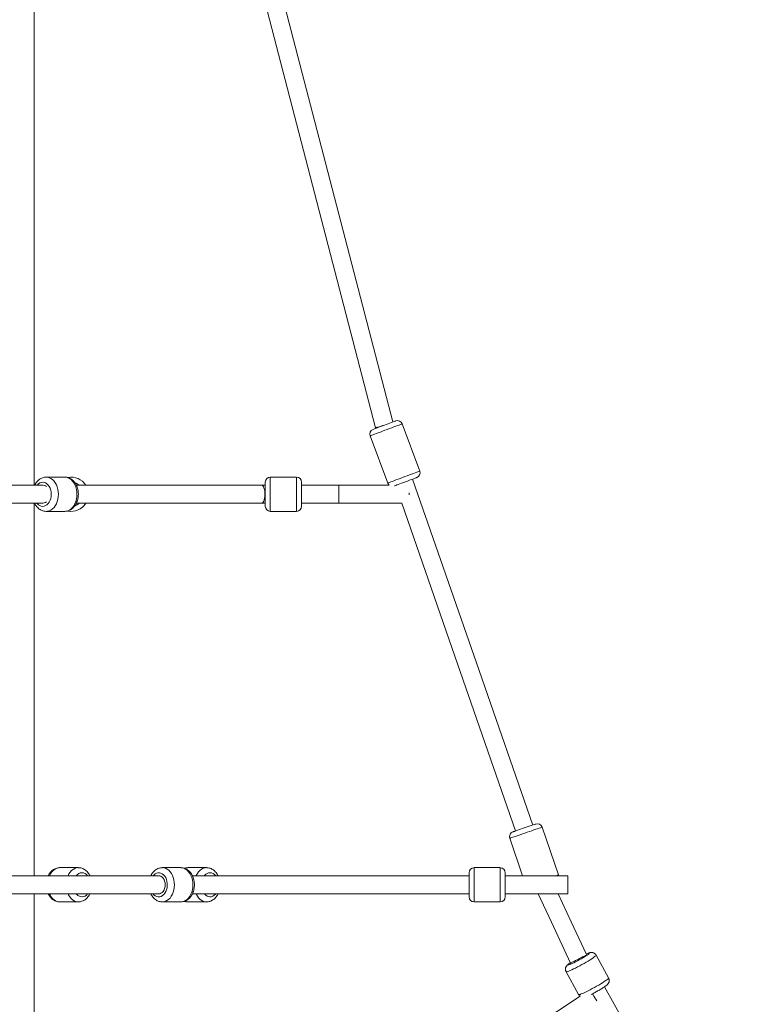
# Model space of a CAD drawing. Units: millimetres. Extents: x 12 to 282, y 7 to 203.
# Drawn here: x 89 to 94, y 75 to 81 of the extents above; entities that cross this region are included whole.
import ezdxf

# ---------------------------------------------------------------- set-up
doc = ezdxf.new("R2010")
doc.units = ezdxf.units.MM

msp = doc.modelspace()

# ---------------------------------------------------------------- linework, layer by layer
at = {"color": 7, "linetype": 'Continuous', "lineweight": 15}
for p, q in [((89.0184, 77.9569), (89.0184, 87.0302)), ((91.2805, 78.337), (91.2818, 78.3334)), ((91.5725, 78.0506), (91.4558, 78.3629)), ((91.5725, 78.0506), (91.4558, 78.3629)), ((91.2435, 78.2835), (91.3602, 77.9713)), ((91.2435, 78.2835), (91.3602, 77.9713)), ((89.222, 78.0102), (89.0994, 78.0102)), ((89.222, 78.0102), (89.0994, 78.0102)), ((90.7563, 78.0102), (90.5829, 78.0102)), ((90.7563, 78.0102), (90.5829, 78.0102)), ((89.0708, 77.9569), (88.6479, 77.9569)), ((89.0769, 77.9569), (89.0708, 77.9569)), ((90.5245, 77.9569), (89.2983, 77.9569)), ((90.5496, 77.9569), (90.5245, 77.9569)), ((90.5496, 77.9769), (90.5496, 77.8969)), ((90.7896, 77.9769), (90.7896, 77.8969)), ((91.0366, 77.9569), (90.7896, 77.9569)), ((91.3707, 77.9569), (90.7896, 77.9569)), ((91.0366, 77.9569), (91.0366, 77.8369)), ((90.5496, 77.8969), (90.5496, 77.8169)), ((90.7896, 77.8969), (90.7896, 77.8169)), ((91.5033, 77.8922), (91.5033, 77.906)), ((88.6479, 77.8369), (89.0708, 77.8369)), ((89.0184, 75.3705), (89.0184, 77.8369)), ((89.0708, 77.8369), (89.0769, 77.8369)), ((89.2984, 77.8369), (90.5245, 77.8369)), ((90.5245, 77.8369), (90.5496, 77.8369)), ((90.7896, 77.8369), (91.0366, 77.8369)), ((90.7896, 77.8369), (91.4541, 77.8369)), ((89.0994, 77.7835), (89.222, 77.7835)), ((89.0994, 77.7835), (89.222, 77.7835)), ((90.5829, 77.7835), (90.7563, 77.7835)), ((90.5829, 77.7835), (90.7563, 77.7835)), ((92.4914, 75.3771), (92.3829, 75.6923)), ((92.4914, 75.3771), (92.3829, 75.6923)), ((92.1685, 75.6185), (92.2539, 75.3705)), ((92.1685, 75.6185), (92.2539, 75.3705)), ((89.3117, 75.4239), (89.1891, 75.4239)), ((89.3117, 75.4239), (89.1891, 75.4239)), ((89.3131, 75.4238), (89.3112, 75.4237)), ((89.3124, 75.4237), (89.3112, 75.4237)), ((89.9905, 75.4239), (89.868, 75.4239)), ((89.9905, 75.4239), (89.868, 75.4239)), ((90.1602, 75.4239), (90.0377, 75.4239)), ((90.1602, 75.4239), (90.0377, 75.4239)), ((91.8989, 75.3905), (91.8989, 75.2305)), ((92.1056, 75.4239), (91.9322, 75.4239)), ((92.1056, 75.4239), (91.9322, 75.4239)), ((92.1389, 75.3905), (92.1389, 75.2305)), ((89.8444, 75.3705), (88.6617, 75.3705)), ((91.8989, 75.3705), (90.0668, 75.3705)), ((92.5522, 75.3705), (92.1389, 75.3705)), ((92.5522, 75.2505), (92.5522, 75.3705)), ((88.6617, 75.2505), (89.8444, 75.2505)), ((89.0184, 72.4235), (89.0184, 75.2505)), ((89.1891, 75.1972), (89.3117, 75.1972)), ((89.1891, 75.1972), (89.3117, 75.1972)), ((89.3119, 75.1975), (89.3172, 75.1974)), ((89.3119, 75.1975), (89.3172, 75.1974)), ((89.3426, 75.204), (89.3513, 75.2086)), ((89.3426, 75.204), (89.3513, 75.2086)), ((89.868, 75.1972), (89.9905, 75.1972)), ((89.868, 75.1972), (89.9905, 75.1972)), ((90.0377, 75.1972), (90.1602, 75.1972)), ((90.0377, 75.1972), (90.1602, 75.1972)), ((90.067, 75.2505), (91.8989, 75.2505)), ((91.9322, 75.1972), (92.1056, 75.1972)), ((91.9322, 75.1972), (92.1056, 75.1972)), ((92.1389, 75.2505), (92.5522, 75.2505)), ((92.823, 74.6933), (92.7396, 74.8445)), ((92.823, 74.6933), (92.7396, 74.8445)), ((92.5412, 74.735), (92.6246, 74.5838)), ((92.5412, 74.735), (92.6246, 74.5838)), ((92.5708, 74.7916), (92.5718, 74.7899)), ((92.6347, 74.5734), (89.5574, 72.5495))]:
    msp.add_line(p, q, dxfattribs=at)
at = {"color": 8, "linetype": 'Continuous', "lineweight": 15}
for p, q in [((90.5829, 78.0102), (90.5829, 77.8969)), ((90.7563, 78.0102), (90.7563, 77.8969)), ((90.5829, 77.8969), (90.5829, 77.7835)), ((90.7563, 77.8969), (90.7563, 77.7835)), ((91.9322, 75.4239), (91.9322, 75.1972)), ((92.1056, 75.4239), (92.1056, 75.1972))]:
    msp.add_line(p, q, dxfattribs=at)
at = {"color": 7, "linetype": 'Continuous', "lineweight": 15, "flags": 128}
for points in [[(89.027, 87.0151), (90.145, 82.7099), (91.2805, 78.337)], [(91.3945, 78.3755), (90.2781, 82.6747), (89.1432, 87.0453)], [(91.4129, 78.3824), (91.4118, 78.382), (91.4084, 78.3807), (91.4029, 78.3787), (91.3954, 78.3759), (91.3861, 78.3724), (91.3754, 78.3684), (91.3636, 78.364), (91.351, 78.3593), (91.338, 78.3544), (91.325, 78.3495), (91.3123, 78.3448), (91.3005, 78.3404), (91.2898, 78.3364), (91.2806, 78.3329), (91.2731, 78.3301), (91.2676, 78.3281), (91.2642, 78.3268), (91.263, 78.3264), (91.263, 78.3264)], [(91.4129, 78.3824), (91.4118, 78.382), (91.4084, 78.3807), (91.4029, 78.3787), (91.3954, 78.3759), (91.3861, 78.3724), (91.3754, 78.3684), (91.3636, 78.364), (91.351, 78.3593), (91.338, 78.3544), (91.325, 78.3495), (91.3123, 78.3448), (91.3005, 78.3404), (91.2898, 78.3364), (91.2806, 78.3329), (91.2731, 78.3301), (91.2676, 78.3281), (91.2642, 78.3268), (91.263, 78.3264), (91.263, 78.3264)], [(91.553, 78.0077), (91.5518, 78.0073), (91.5485, 78.006), (91.5429, 78.004), (91.5355, 78.0012), (91.5262, 77.9977), (91.5155, 77.9937), (91.5037, 77.9893), (91.4911, 77.9846), (91.4781, 77.9797), (91.465, 77.9749), (91.4524, 77.9701), (91.4406, 77.9657), (91.4299, 77.9617), (91.4206, 77.9583), (91.4132, 77.9555), (91.4076, 77.9534), (91.4059, 77.9528)], [(91.553, 78.0077), (91.5518, 78.0073), (91.5485, 78.006), (91.5429, 78.004), (91.5355, 78.0012), (91.5262, 77.9977), (91.5155, 77.9937), (91.5037, 77.9893), (91.4911, 77.9846), (91.4781, 77.9797), (91.465, 77.9749), (91.4524, 77.9701), (91.4406, 77.9657), (91.4299, 77.9617), (91.4206, 77.9583), (91.4132, 77.9555), (91.4076, 77.9534), (91.4059, 77.9528)], [(92.3207, 75.7061), (91.9652, 76.7301), (91.5254, 77.9974)], [(91.4541, 77.8369), (91.7677, 76.9334), (92.2072, 75.6671)], [(92.3405, 75.713), (92.3393, 75.7126), (92.3359, 75.7114), (92.3304, 75.7095), (92.3228, 75.7069), (92.3135, 75.7037), (92.3027, 75.6999), (92.2907, 75.6958), (92.278, 75.6914), (92.2649, 75.6869), (92.2517, 75.6824), (92.239, 75.678), (92.227, 75.6739), (92.2162, 75.6702), (92.2069, 75.667), (92.1993, 75.6644), (92.1938, 75.6624), (92.1904, 75.6613), (92.1892, 75.6609), (92.1892, 75.6609)], [(92.3405, 75.713), (92.3393, 75.7126), (92.3359, 75.7114), (92.3304, 75.7095), (92.3228, 75.7069), (92.3135, 75.7037), (92.3027, 75.6999), (92.2907, 75.6958), (92.278, 75.6914), (92.2649, 75.6869), (92.2517, 75.6824), (92.239, 75.678), (92.227, 75.6739), (92.2162, 75.6702), (92.2069, 75.667), (92.1993, 75.6644), (92.1938, 75.6624), (92.1904, 75.6613), (92.1892, 75.6609), (92.1892, 75.6609)], [(89.8444, 75.3705), (89.8508, 75.3698), (89.8591, 75.3668), (89.8668, 75.3615), (89.8736, 75.354), (89.8792, 75.3448), (89.8834, 75.3342), (89.8859, 75.3226), (89.8868, 75.3105)], [(92.4929, 75.3705), (92.4929, 75.3708), (92.4914, 75.3771)], [(92.4929, 75.3705), (92.4929, 75.3708), (92.4914, 75.3771)], [(89.8868, 75.3105), (89.8859, 75.2985), (89.8834, 75.2869), (89.8792, 75.2763), (89.8736, 75.2671), (89.8668, 75.2596), (89.8591, 75.2543), (89.8508, 75.2512), (89.8444, 75.2505)], [(92.3561, 75.2505), (92.4441, 75.0623), (92.5708, 74.7916)], [(92.677, 74.848), (92.5751, 75.0656), (92.4885, 75.2505)], [(93.6884, 73.0339), (93.3074, 73.7161), (92.7947, 74.6343)], [(92.7461, 74.5423), (92.7457, 74.543), (92.7394, 74.5525), (92.7328, 74.5625), (92.7262, 74.5726), (92.7197, 74.5825), (92.7154, 74.589)]]:
    msp.add_lwpolyline(points, dxfattribs=at)
at = {"color": 8, "linetype": 'Continuous', "lineweight": 15, "flags": 128}
for points in [[(91.4558, 78.3629), (91.4557, 78.3628), (91.454, 78.3622), (91.4501, 78.3607), (91.4441, 78.3585), (91.436, 78.3554), (91.4261, 78.3517), (91.4145, 78.3474), (91.4016, 78.3426), (91.3876, 78.3373), (91.3727, 78.3318), (91.3574, 78.3261), (91.3419, 78.3203), (91.3266, 78.3145), (91.3117, 78.309), (91.2977, 78.3037), (91.2848, 78.2989), (91.2732, 78.2946), (91.2633, 78.2909), (91.2552, 78.2879), (91.2492, 78.2856), (91.2453, 78.2841), (91.2436, 78.2835), (91.2435, 78.2835)], [(91.4558, 78.3629), (91.4557, 78.3628), (91.454, 78.3622), (91.4501, 78.3607), (91.4441, 78.3585), (91.436, 78.3554), (91.4261, 78.3517), (91.4145, 78.3474), (91.4016, 78.3426), (91.3876, 78.3373), (91.3727, 78.3318), (91.3574, 78.3261), (91.3419, 78.3203), (91.3266, 78.3145), (91.3117, 78.309), (91.2977, 78.3037), (91.2848, 78.2989), (91.2732, 78.2946), (91.2633, 78.2909), (91.2552, 78.2879), (91.2492, 78.2856), (91.2453, 78.2841), (91.2436, 78.2835), (91.2435, 78.2835)], [(89.0993, 78.0102), (89.1082, 78.0095), (89.1197, 78.0065), (89.1308, 78.0012), (89.1412, 77.9936), (89.1507, 77.984), (89.1591, 77.9725), (89.1663, 77.9594), (89.172, 77.945), (89.1762, 77.9295), (89.1787, 77.9134), (89.1796, 77.8969)], [(89.0993, 78.0102), (89.1082, 78.0095), (89.1197, 78.0065), (89.1308, 78.0012), (89.1412, 77.9936), (89.1507, 77.984), (89.1591, 77.9725), (89.1663, 77.9594), (89.172, 77.945), (89.1762, 77.9295), (89.1787, 77.9134), (89.1796, 77.8969)], [(89.222, 78.0102), (89.2308, 78.0095), (89.2423, 78.0065), (89.2534, 78.0012), (89.2638, 77.9936), (89.2733, 77.984), (89.2817, 77.9725), (89.2888, 77.9594), (89.2946, 77.945), (89.2988, 77.9295), (89.3013, 77.9134), (89.3022, 77.8969)], [(89.222, 78.0102), (89.2308, 78.0095), (89.2423, 78.0065), (89.2534, 78.0012), (89.2638, 77.9936), (89.2733, 77.984), (89.2817, 77.9725), (89.2888, 77.9594), (89.2946, 77.945), (89.2988, 77.9295), (89.3013, 77.9134), (89.3022, 77.8969)], [(91.5725, 78.0506), (91.5725, 78.0506), (91.5708, 78.05), (91.5668, 78.0485), (91.5608, 78.0462), (91.5527, 78.0432), (91.5428, 78.0395), (91.5313, 78.0352), (91.5183, 78.0304), (91.5043, 78.0251), (91.4895, 78.0196), (91.4741, 78.0138), (91.4586, 78.008), (91.4433, 78.0023), (91.4285, 77.9968), (91.4144, 77.9915), (91.4015, 77.9867), (91.39, 77.9824), (91.38, 77.9787), (91.372, 77.9756), (91.3659, 77.9734), (91.362, 77.9719), (91.3603, 77.9713), (91.3602, 77.9713)], [(91.5725, 78.0506), (91.5725, 78.0506), (91.5708, 78.05), (91.5668, 78.0485), (91.5608, 78.0462), (91.5527, 78.0432), (91.5428, 78.0395), (91.5313, 78.0352), (91.5183, 78.0304), (91.5043, 78.0251), (91.4895, 78.0196), (91.4741, 78.0138), (91.4586, 78.008), (91.4433, 78.0023), (91.4285, 77.9968), (91.4144, 77.9915), (91.4015, 77.9867), (91.39, 77.9824), (91.38, 77.9787), (91.372, 77.9756), (91.3659, 77.9734), (91.362, 77.9719), (91.3603, 77.9713), (91.3602, 77.9713)], [(89.0385, 77.9569), (89.0395, 77.9581), (89.0476, 77.9661), (89.0565, 77.972), (89.0661, 77.9756), (89.0759, 77.9769), (89.0857, 77.9756), (89.0952, 77.972), (89.1042, 77.9661), (89.1122, 77.9581), (89.1192, 77.9483), (89.1249, 77.9369), (89.129, 77.9242), (89.1316, 77.9107), (89.1324, 77.8969)], [(89.0385, 77.9569), (89.0395, 77.9581), (89.0476, 77.9661), (89.0565, 77.972), (89.0661, 77.9756), (89.0759, 77.9769), (89.0857, 77.9756), (89.0952, 77.972), (89.1042, 77.9661), (89.1122, 77.9581), (89.1192, 77.9483), (89.1249, 77.9369), (89.129, 77.9242), (89.1316, 77.9107), (89.1324, 77.8969)], [(90.5245, 77.9569), (90.5291, 77.9556), (90.5334, 77.952), (90.5374, 77.9461), (90.5409, 77.9382), (90.5437, 77.9286), (90.5457, 77.9177), (90.5468, 77.9059), (90.5471, 77.8938), (90.5464, 77.8818), (90.5448, 77.8704), (90.5424, 77.8601), (90.5392, 77.8513), (90.5355, 77.8444), (90.5313, 77.8396), (90.5268, 77.8372), (90.5245, 77.8369)], [(89.1324, 77.8969), (89.1316, 77.883), (89.129, 77.8695), (89.1249, 77.8569), (89.1192, 77.8454), (89.1122, 77.8356), (89.1042, 77.8276), (89.0952, 77.8217), (89.0857, 77.8181), (89.0759, 77.8169), (89.0661, 77.8181), (89.0565, 77.8217), (89.0476, 77.8276), (89.0395, 77.8356), (89.0385, 77.8369)], [(89.1324, 77.8969), (89.1316, 77.883), (89.129, 77.8695), (89.1249, 77.8569), (89.1192, 77.8454), (89.1122, 77.8356), (89.1042, 77.8276), (89.0952, 77.8217), (89.0857, 77.8181), (89.0759, 77.8169), (89.0661, 77.8181), (89.0565, 77.8217), (89.0476, 77.8276), (89.0395, 77.8356), (89.0385, 77.8369)], [(89.1796, 77.8969), (89.1787, 77.8804), (89.1762, 77.8642), (89.172, 77.8488), (89.1663, 77.8343), (89.1591, 77.8212), (89.1507, 77.8097), (89.1412, 77.8001), (89.1308, 77.7926), (89.1197, 77.7872), (89.1082, 77.7842), (89.0998, 77.7835)], [(89.1796, 77.8969), (89.1787, 77.8804), (89.1762, 77.8642), (89.172, 77.8488), (89.1663, 77.8343), (89.1591, 77.8212), (89.1507, 77.8097), (89.1412, 77.8001), (89.1308, 77.7926), (89.1197, 77.7872), (89.1082, 77.7842), (89.0998, 77.7835)], [(89.3022, 77.8969), (89.3013, 77.8804), (89.2988, 77.8642), (89.2946, 77.8488), (89.2888, 77.8343), (89.2817, 77.8212), (89.2733, 77.8097), (89.2638, 77.8001), (89.2534, 77.7926), (89.2423, 77.7872), (89.2308, 77.7842), (89.222, 77.7835)], [(89.3022, 77.8969), (89.3013, 77.8804), (89.2988, 77.8642), (89.2946, 77.8488), (89.2888, 77.8343), (89.2817, 77.8212), (89.2733, 77.8097), (89.2638, 77.8001), (89.2534, 77.7926), (89.2423, 77.7872), (89.2308, 77.7842), (89.222, 77.7835)], [(92.3829, 75.6923), (92.3828, 75.6923), (92.3811, 75.6917), (92.3771, 75.6903), (92.371, 75.6882), (92.3629, 75.6854), (92.3528, 75.682), (92.3412, 75.6779), (92.3282, 75.6735), (92.314, 75.6686), (92.299, 75.6634), (92.2835, 75.6581), (92.2679, 75.6527), (92.2524, 75.6474), (92.2374, 75.6422), (92.2233, 75.6373), (92.2102, 75.6328), (92.1986, 75.6288), (92.1886, 75.6254), (92.1804, 75.6226), (92.1743, 75.6205), (92.1703, 75.6191), (92.1686, 75.6185), (92.1685, 75.6185)], [(92.3829, 75.6923), (92.3828, 75.6923), (92.3811, 75.6917), (92.3771, 75.6903), (92.371, 75.6882), (92.3629, 75.6854), (92.3528, 75.682), (92.3412, 75.6779), (92.3282, 75.6735), (92.314, 75.6686), (92.299, 75.6634), (92.2835, 75.6581), (92.2679, 75.6527), (92.2524, 75.6474), (92.2374, 75.6422), (92.2233, 75.6373), (92.2102, 75.6328), (92.1986, 75.6288), (92.1886, 75.6254), (92.1804, 75.6226), (92.1743, 75.6205), (92.1703, 75.6191), (92.1686, 75.6185), (92.1685, 75.6185)], [(89.1891, 75.4239), (89.1882, 75.4239), (89.1766, 75.4225), (89.1652, 75.4187), (89.1543, 75.4126), (89.1442, 75.4044), (89.135, 75.3941), (89.127, 75.3821), (89.1211, 75.3705)], [(89.1891, 75.4239), (89.1882, 75.4239), (89.1766, 75.4225), (89.1652, 75.4187), (89.1543, 75.4126), (89.1442, 75.4044), (89.135, 75.3941), (89.127, 75.3821), (89.1211, 75.3705)], [(89.3119, 75.4239), (89.3108, 75.4239), (89.2991, 75.4225), (89.2877, 75.4187), (89.2769, 75.4126), (89.2667, 75.4044), (89.2575, 75.3941), (89.2495, 75.3821), (89.2437, 75.3705)], [(89.3119, 75.4239), (89.3108, 75.4239), (89.2991, 75.4225), (89.2877, 75.4187), (89.2769, 75.4126), (89.2667, 75.4044), (89.2575, 75.3941), (89.2495, 75.3821), (89.2437, 75.3705)], [(89.8913, 75.2659), (89.8961, 75.2781), (89.8993, 75.2913), (89.9008, 75.3051), (89.9006, 75.319), (89.8987, 75.3327), (89.8952, 75.3457), (89.8901, 75.3577), (89.8836, 75.3682), (89.8759, 75.3769), (89.8673, 75.3837), (89.858, 75.3882), (89.8482, 75.3904), (89.8384, 75.3901), (89.8287, 75.3874), (89.8195, 75.3824), (89.8111, 75.3752), (89.807, 75.3705)], [(89.8913, 75.2659), (89.8961, 75.2781), (89.8993, 75.2913), (89.9008, 75.3051), (89.9006, 75.319), (89.8987, 75.3327), (89.8952, 75.3457), (89.8901, 75.3577), (89.8836, 75.3682), (89.8759, 75.3769), (89.8673, 75.3837), (89.858, 75.3882), (89.8482, 75.3904), (89.8384, 75.3901), (89.8287, 75.3874), (89.8195, 75.3824), (89.8111, 75.3752), (89.807, 75.3705)], [(89.9345, 75.2473), (89.9403, 75.2617), (89.9445, 75.2771), (89.9471, 75.2932), (89.9481, 75.3097), (89.9473, 75.3262), (89.9449, 75.3424), (89.9408, 75.3579), (89.9351, 75.3724), (89.928, 75.3855), (89.9197, 75.3971), (89.9102, 75.4068), (89.8998, 75.4145), (89.8888, 75.42), (89.8773, 75.4231), (89.8679, 75.4239)], [(89.9345, 75.2473), (89.9403, 75.2617), (89.9445, 75.2771), (89.9471, 75.2932), (89.9481, 75.3097), (89.9473, 75.3262), (89.9449, 75.3424), (89.9408, 75.3579), (89.9351, 75.3724), (89.928, 75.3855), (89.9197, 75.3971), (89.9102, 75.4068), (89.8998, 75.4145), (89.8888, 75.42), (89.8773, 75.4231), (89.8679, 75.4239)], [(90.057, 75.2473), (90.0628, 75.2617), (90.0671, 75.2771), (90.0697, 75.2932), (90.0707, 75.3097), (90.0699, 75.3262), (90.0674, 75.3424), (90.0633, 75.3579), (90.0577, 75.3724), (90.0506, 75.3855), (90.0422, 75.3971), (90.0328, 75.4068), (90.0224, 75.4145), (90.0114, 75.42), (89.9999, 75.4231), (89.9905, 75.4239)], [(90.057, 75.2473), (90.0628, 75.2617), (90.0671, 75.2771), (90.0697, 75.2932), (90.0707, 75.3097), (90.0699, 75.3262), (90.0674, 75.3424), (90.0633, 75.3579), (90.0577, 75.3724), (90.0506, 75.3855), (90.0422, 75.3971), (90.0328, 75.4068), (90.0224, 75.4145), (90.0114, 75.42), (89.9999, 75.4231), (89.9905, 75.4239)], [(90.0922, 75.3705), (90.093, 75.3723), (90.1001, 75.3855), (90.1084, 75.397), (90.1179, 75.4068), (90.1283, 75.4145), (90.1393, 75.4199), (90.1508, 75.4231), (90.1601, 75.4239)], [(90.0922, 75.3705), (90.093, 75.3723), (90.1001, 75.3855), (90.1084, 75.397), (90.1179, 75.4068), (90.1283, 75.4145), (90.1393, 75.4199), (90.1508, 75.4231), (90.1601, 75.4239)], [(90.1464, 75.3705), (90.1478, 75.3722), (90.1559, 75.3801), (90.1649, 75.3859), (90.1744, 75.3894), (90.1842, 75.3905), (90.194, 75.3892), (90.2036, 75.3855), (90.2125, 75.3795), (90.2205, 75.3714), (90.2212, 75.3705)], [(90.1464, 75.3705), (90.1478, 75.3722), (90.1559, 75.3801), (90.1649, 75.3859), (90.1744, 75.3894), (90.1842, 75.3905), (90.194, 75.3892), (90.2036, 75.3855), (90.2125, 75.3795), (90.2205, 75.3714), (90.2212, 75.3705)], [(92.4914, 75.3771), (92.4913, 75.3771), (92.4896, 75.3765), (92.4856, 75.3751), (92.4795, 75.373), (92.4723, 75.3705)], [(92.4914, 75.3771), (92.4913, 75.3771), (92.4896, 75.3765), (92.4856, 75.3751), (92.4795, 75.373), (92.4723, 75.3705)], [(89.807, 75.2505), (89.8128, 75.2441), (89.8215, 75.2374), (89.8308, 75.2329), (89.8405, 75.2307), (89.8504, 75.231), (89.8601, 75.2337), (89.8693, 75.2387), (89.8777, 75.2459), (89.8851, 75.2551), (89.8913, 75.2659)], [(89.807, 75.2505), (89.8128, 75.2441), (89.8215, 75.2374), (89.8308, 75.2329), (89.8405, 75.2307), (89.8504, 75.231), (89.8601, 75.2337), (89.8693, 75.2387), (89.8777, 75.2459), (89.8851, 75.2551), (89.8913, 75.2659)], [(89.1211, 75.2505), (89.1245, 75.2436), (89.1321, 75.231), (89.1409, 75.2201), (89.1507, 75.2111), (89.1613, 75.2042), (89.1726, 75.1996), (89.1842, 75.1974), (89.1891, 75.1972)], [(89.1211, 75.2505), (89.1245, 75.2436), (89.1321, 75.231), (89.1409, 75.2201), (89.1507, 75.2111), (89.1613, 75.2042), (89.1726, 75.1996), (89.1842, 75.1974), (89.1891, 75.1972)], [(89.2437, 75.2505), (89.247, 75.2436), (89.2546, 75.231), (89.2634, 75.2201), (89.2733, 75.2111), (89.2839, 75.2042), (89.2951, 75.1996), (89.3067, 75.1974), (89.3117, 75.1972)], [(89.2437, 75.2505), (89.247, 75.2436), (89.2546, 75.231), (89.2634, 75.2201), (89.2733, 75.2111), (89.2839, 75.2042), (89.2951, 75.1996), (89.3067, 75.1974), (89.3117, 75.1972)], [(89.3561, 75.2361), (89.3649, 75.2424), (89.3727, 75.2505)], [(89.3561, 75.2361), (89.3649, 75.2424), (89.3727, 75.2505)], [(89.8682, 75.1972), (89.8761, 75.1978), (89.8877, 75.2007), (89.8988, 75.2059), (89.9092, 75.2134), (89.9188, 75.2229), (89.9272, 75.2343), (89.9345, 75.2473)], [(89.8682, 75.1972), (89.8761, 75.1978), (89.8877, 75.2007), (89.8988, 75.2059), (89.9092, 75.2134), (89.9188, 75.2229), (89.9272, 75.2343), (89.9345, 75.2473)], [(89.9905, 75.1972), (89.9987, 75.1978), (90.0102, 75.2007), (90.0213, 75.2059), (90.0318, 75.2134), (90.0413, 75.2229), (90.0498, 75.2343), (90.057, 75.2473)], [(89.9905, 75.1972), (89.9987, 75.1978), (90.0102, 75.2007), (90.0213, 75.2059), (90.0318, 75.2134), (90.0413, 75.2229), (90.0498, 75.2343), (90.057, 75.2473)], [(90.1605, 75.1972), (90.1521, 75.1978), (90.1406, 75.2007), (90.1295, 75.2059), (90.1191, 75.2133), (90.1095, 75.2228), (90.101, 75.2342), (90.0938, 75.2472), (90.0922, 75.2505)], [(90.1605, 75.1972), (90.1521, 75.1978), (90.1406, 75.2007), (90.1295, 75.2059), (90.1191, 75.2133), (90.1095, 75.2228), (90.101, 75.2342), (90.0938, 75.2472), (90.0922, 75.2505)], [(90.2212, 75.2505), (90.2198, 75.2489), (90.2117, 75.241), (90.2027, 75.2352), (90.1932, 75.2317), (90.1834, 75.2305), (90.1735, 75.2319), (90.164, 75.2356), (90.1551, 75.2416), (90.1471, 75.2497), (90.1464, 75.2505)], [(90.2212, 75.2505), (90.2198, 75.2489), (90.2117, 75.241), (90.2027, 75.2352), (90.1932, 75.2317), (90.1834, 75.2305), (90.1735, 75.2319), (90.164, 75.2356), (90.1551, 75.2416), (90.1471, 75.2497), (90.1464, 75.2505)], [(92.5691, 74.7935), (92.5681, 74.7929), (92.5617, 74.7882), (92.5572, 74.7844), (92.5547, 74.7817), (92.5543, 74.7801), (92.5561, 74.7797), (92.5599, 74.7805), (92.5657, 74.7825), (92.5733, 74.7855), (92.5824, 74.7896), (92.5928, 74.7945), (92.6041, 74.8002), (92.6161, 74.8065), (92.6283, 74.8131)], [(92.5691, 74.7935), (92.5681, 74.7929), (92.5617, 74.7882), (92.5572, 74.7844), (92.5547, 74.7817), (92.5543, 74.7801), (92.5561, 74.7797), (92.5599, 74.7805), (92.5657, 74.7825), (92.5733, 74.7855), (92.5824, 74.7896), (92.5928, 74.7945), (92.6041, 74.8002), (92.6161, 74.8065), (92.6283, 74.8131)], [(92.6283, 74.8131), (92.6404, 74.8199), (92.652, 74.8267), (92.6628, 74.8332), (92.6724, 74.8393), (92.6805, 74.8448), (92.687, 74.8495), (92.6915, 74.8532), (92.694, 74.856), (92.6944, 74.8575), (92.6926, 74.8579), (92.6888, 74.8572), (92.683, 74.8552), (92.6759, 74.8523)], [(92.6283, 74.8131), (92.6404, 74.8199), (92.652, 74.8267), (92.6628, 74.8332), (92.6724, 74.8393), (92.6805, 74.8448), (92.687, 74.8495), (92.6915, 74.8532), (92.694, 74.856), (92.6944, 74.8575), (92.6926, 74.8579), (92.6888, 74.8572), (92.683, 74.8552), (92.6759, 74.8523)], [(92.646, 74.7817), (92.6604, 74.7897), (92.6744, 74.7978), (92.6876, 74.8057), (92.6998, 74.8133), (92.7108, 74.8203), (92.7202, 74.8267), (92.728, 74.8323), (92.7339, 74.8371), (92.7378, 74.8408), (92.7396, 74.8434), (92.7396, 74.8445)], [(92.646, 74.7817), (92.6604, 74.7897), (92.6744, 74.7978), (92.6876, 74.8057), (92.6998, 74.8133), (92.7108, 74.8203), (92.7202, 74.8267), (92.728, 74.8323), (92.7339, 74.8371), (92.7378, 74.8408), (92.7396, 74.8434), (92.7396, 74.8445)], [(92.5412, 74.735), (92.5424, 74.7344), (92.5459, 74.7347), (92.5513, 74.7361), (92.5587, 74.7387), (92.5678, 74.7424), (92.5784, 74.7471), (92.5904, 74.7528), (92.6034, 74.7592), (92.6172, 74.7662), (92.6315, 74.7738), (92.646, 74.7817)], [(92.5412, 74.735), (92.5424, 74.7344), (92.5459, 74.7347), (92.5513, 74.7361), (92.5587, 74.7387), (92.5678, 74.7424), (92.5784, 74.7471), (92.5904, 74.7528), (92.6034, 74.7592), (92.6172, 74.7662), (92.6315, 74.7738), (92.646, 74.7817)], [(92.7295, 74.6305), (92.7438, 74.6385), (92.7578, 74.6466), (92.771, 74.6545), (92.7832, 74.6621), (92.7942, 74.6691), (92.8037, 74.6755), (92.8114, 74.6811), (92.8173, 74.6859), (92.8212, 74.6896), (92.823, 74.6922), (92.823, 74.6933)], [(92.7295, 74.6305), (92.7438, 74.6385), (92.7578, 74.6466), (92.771, 74.6545), (92.7832, 74.6621), (92.7942, 74.6691), (92.8037, 74.6755), (92.8114, 74.6811), (92.8173, 74.6859), (92.8212, 74.6896), (92.823, 74.6922), (92.823, 74.6933)], [(92.6246, 74.5838), (92.6258, 74.5832), (92.6293, 74.5835), (92.6347, 74.5849), (92.6421, 74.5875), (92.6512, 74.5912), (92.6618, 74.5959), (92.6738, 74.6016), (92.6868, 74.608), (92.7006, 74.615), (92.715, 74.6226), (92.7295, 74.6305)], [(92.6246, 74.5838), (92.6258, 74.5832), (92.6293, 74.5835), (92.6347, 74.5849), (92.6421, 74.5875), (92.6512, 74.5912), (92.6618, 74.5959), (92.6738, 74.6016), (92.6868, 74.608), (92.7006, 74.615), (92.715, 74.6226), (92.7295, 74.6305)]]:
    msp.add_lwpolyline(points, dxfattribs=at)
at = {"color": 7, "linetype": 'Continuous', "lineweight": 15}
for centre, radius, start, end in [((91.4246, 78.3512), 0.0333, 20.5, 110.5), ((91.2747, 78.2952), 0.0333, 110.5, 200.5), ((89.2651, 77.8969), 0.1133, 31.96572, 101.75582), ((90.5829, 77.9769), 0.0333, 90, 180), ((90.7563, 77.9769), 0.0333, 0, 90), ((91.5413, 78.039), 0.0333, 290.5, 20.5), ((91.3914, 77.9829), 0.0333, 200.5, 231.45208), ((89.2651, 77.8969), 0.1133, 258.55418, 328.03428), ((90.5829, 77.8169), 0.0333, 180, 270), ((90.7563, 77.8169), 0.0333, 270, 360), ((92.3513, 75.6814), 0.0333, 19, 109), ((92.2001, 75.6293), 0.0333, 109, 199), ((91.9322, 75.3905), 0.0333, 90, 180), ((92.1056, 75.3905), 0.0333, 0, 90), ((91.9322, 75.2305), 0.0333, 180, 270), ((92.1056, 75.2305), 0.0333, 270, 0)]:
    msp.add_arc(centre, radius, start, end, dxfattribs=at)
at = {"color": 8, "linetype": 'Continuous', "lineweight": 15}
for centre, radius, start, end in [((89.0706, 77.9042), 0.0527, 55.58495, 89.81677), ((89.2651, 77.8969), 0.08, 48.59038, 72.56937), ((89.0706, 77.8896), 0.0527, 270.1876, 304.40788), ((89.2651, 77.8969), 0.08, 288.06596, 311.40962), ((89.3353, 75.3443), 0.0457, 35.0756, 144.9244), ((90.0379, 75.3649), 0.059, 90.23649, 111.62736), ((89.335, 75.2758), 0.0449, 214.21792, 298.00144), ((90.0379, 75.2561), 0.0589, 248.23715, 269.78092)]:
    msp.add_arc(centre, radius, start, end, dxfattribs=at)
at = {"color": 7, "linetype": 'Continuous', "lineweight": 15}
for points, knots in [([(91.338, 78.3544), (91.3345, 78.3533), (91.3269, 78.351), (91.3151, 78.3474), (91.3025, 78.3437), (91.291, 78.3402), (91.2823, 78.3375), (91.2811, 78.3372), (91.2805, 78.337)], [0, 0, 0, 0, 0.115691, 0.251814, 0.410278, 0.590919, 0.790089, 1, 1, 1, 1]), ([(89.0993, 78.0099), (89.0975, 78.01), (89.0916, 78.0102), (89.0816, 78.0083), (89.0698, 78.0044), (89.0586, 77.9985), (89.0482, 77.9908), (89.0387, 77.9814), (89.0304, 77.9703), (89.0251, 77.962), (89.0231, 77.9572), (89.023, 77.9569)], [0, 0, 0, 0, 0.056189, 0.185984, 0.315285, 0.445396, 0.577426, 0.712111, 0.849632, 0.989614, 1, 1, 1, 1]), ([(89.0993, 78.0099), (89.0975, 78.01), (89.0916, 78.0102), (89.0816, 78.0083), (89.0698, 78.0044), (89.0586, 77.9985), (89.0482, 77.9908), (89.0387, 77.9814), (89.0304, 77.9703), (89.0251, 77.962), (89.0231, 77.9572), (89.023, 77.9569)], [0, 0, 0, 0, 0.056189, 0.185984, 0.315285, 0.445396, 0.577426, 0.712111, 0.849632, 0.989614, 1, 1, 1, 1]), ([(89.3119, 77.8969), (89.3119, 77.8998), (89.3117, 77.9079), (89.3101, 77.9212), (89.3067, 77.9364), (89.3016, 77.9509), (89.2949, 77.9645), (89.2866, 77.9768), (89.2769, 77.9875), (89.266, 77.9965), (89.2542, 78.0033), (89.2418, 78.0078), (89.2309, 78.0101), (89.2242, 78.01), (89.2219, 78.0099)], [0, 0, 0, 0, 0.051186, 0.142063, 0.233337, 0.325053, 0.417222, 0.509571, 0.601537, 0.692363, 0.781321, 0.868029, 0.952588, 1, 1, 1, 1]), ([(89.3119, 77.8969), (89.3119, 77.8998), (89.3117, 77.9079), (89.3101, 77.9212), (89.3067, 77.9364), (89.3016, 77.9509), (89.2949, 77.9645), (89.2866, 77.9768), (89.2769, 77.9875), (89.266, 77.9965), (89.2542, 78.0033), (89.2418, 78.0078), (89.2309, 78.0101), (89.2242, 78.01), (89.2219, 78.0099)], [0, 0, 0, 0, 0.051186, 0.142063, 0.233337, 0.325053, 0.417222, 0.509571, 0.601537, 0.692363, 0.781321, 0.868029, 0.952588, 1, 1, 1, 1]), ([(89.2225, 77.7837), (89.2254, 77.7838), (89.2325, 77.7839), (89.2435, 77.7864), (89.2551, 77.7909), (89.2661, 77.7974), (89.2762, 77.8056), (89.2854, 77.8155), (89.2935, 77.8269), (89.3002, 77.8398), (89.3056, 77.8537), (89.3094, 77.8685), (89.3116, 77.883), (89.3118, 77.8925), (89.3119, 77.8969)], [0, 0, 0, 0, 0.058558, 0.140726, 0.222828, 0.305674, 0.389915, 0.47591, 0.563668, 0.652864, 0.743008, 0.833665, 0.924498, 1, 1, 1, 1]), ([(89.2225, 77.7837), (89.2254, 77.7838), (89.2325, 77.7839), (89.2435, 77.7864), (89.2551, 77.7909), (89.2661, 77.7974), (89.2762, 77.8056), (89.2854, 77.8155), (89.2935, 77.8269), (89.3002, 77.8398), (89.3056, 77.8537), (89.3094, 77.8685), (89.3116, 77.883), (89.3118, 77.8925), (89.3119, 77.8969)], [0, 0, 0, 0, 0.058558, 0.140726, 0.222828, 0.305674, 0.389915, 0.47591, 0.563668, 0.652864, 0.743008, 0.833665, 0.924498, 1, 1, 1, 1]), ([(89.023, 77.8369), (89.025, 77.833), (89.0293, 77.8247), (89.0377, 77.8135), (89.0477, 77.8032), (89.0589, 77.795), (89.071, 77.7888), (89.0835, 77.785), (89.0933, 77.7834), (89.0987, 77.7837), (89.0999, 77.7837)], [0, 0, 0, 0, 0.123924, 0.269137, 0.413406, 0.555504, 0.694406, 0.829737, 0.961872, 1, 1, 1, 1]), ([(89.023, 77.8369), (89.025, 77.833), (89.0293, 77.8247), (89.0377, 77.8135), (89.0477, 77.8032), (89.0589, 77.795), (89.071, 77.7888), (89.0835, 77.785), (89.0933, 77.7834), (89.0987, 77.7837), (89.0999, 77.7837)], [0, 0, 0, 0, 0.123924, 0.269137, 0.413406, 0.555504, 0.694406, 0.829737, 0.961872, 1, 1, 1, 1]), ([(89.1894, 75.4238), (89.1889, 75.4238), (89.1842, 75.4242), (89.1754, 75.4228), (89.1634, 75.4196), (89.152, 75.4144), (89.1413, 75.4073), (89.1315, 75.3985), (89.1228, 75.3879), (89.1165, 75.3785), (89.1136, 75.3723), (89.1128, 75.3705)], [0, 0, 0, 0, 0.016567, 0.14624, 0.275104, 0.404338, 0.535147, 0.668407, 0.804494, 0.943217, 1, 1, 1, 1]), ([(89.1894, 75.4238), (89.1889, 75.4238), (89.1842, 75.4242), (89.1754, 75.4228), (89.1634, 75.4196), (89.152, 75.4144), (89.1413, 75.4073), (89.1315, 75.3985), (89.1228, 75.3879), (89.1165, 75.3785), (89.1136, 75.3723), (89.1128, 75.3705)], [0, 0, 0, 0, 0.016567, 0.14624, 0.275104, 0.404338, 0.535147, 0.668407, 0.804494, 0.943217, 1, 1, 1, 1]), ([(89.3881, 75.3705), (89.3876, 75.3715), (89.3852, 75.3772), (89.3792, 75.3864), (89.37, 75.3978), (89.3595, 75.4073), (89.348, 75.4149), (89.3357, 75.4202), (89.3236, 75.4234), (89.3156, 75.4236), (89.312, 75.4238)], [0, 0, 0, 0, 0.030872, 0.177314, 0.323497, 0.468291, 0.610475, 0.749213, 0.884404, 1, 1, 1, 1]), ([(89.3881, 75.3705), (89.3876, 75.3715), (89.3852, 75.3772), (89.3792, 75.3864), (89.37, 75.3978), (89.3595, 75.4073), (89.348, 75.4149), (89.3357, 75.4202), (89.3236, 75.4234), (89.3156, 75.4236), (89.312, 75.4238)], [0, 0, 0, 0, 0.030872, 0.177314, 0.323497, 0.468291, 0.610475, 0.749213, 0.884404, 1, 1, 1, 1]), ([(89.8679, 75.4236), (89.8659, 75.4237), (89.8597, 75.4238), (89.8496, 75.4218), (89.8378, 75.4178), (89.8266, 75.4118), (89.8163, 75.4041), (89.8068, 75.3946), (89.7986, 75.3835), (89.7934, 75.3753), (89.7915, 75.3707), (89.7914, 75.3705)], [0, 0, 0, 0, 0.06318, 0.192784, 0.321938, 0.451958, 0.583941, 0.718593, 0.856072, 0.995987, 1, 1, 1, 1]), ([(89.8679, 75.4236), (89.8659, 75.4237), (89.8597, 75.4238), (89.8496, 75.4218), (89.8378, 75.4178), (89.8266, 75.4118), (89.8163, 75.4041), (89.8068, 75.3946), (89.7986, 75.3835), (89.7934, 75.3753), (89.7915, 75.3707), (89.7914, 75.3705)], [0, 0, 0, 0, 0.06318, 0.192784, 0.321938, 0.451958, 0.583941, 0.718593, 0.856072, 0.995987, 1, 1, 1, 1]), ([(90.0676, 75.2516), (90.0687, 75.2542), (90.072, 75.2614), (90.076, 75.2738), (90.0791, 75.2889), (90.0806, 75.3044), (90.0804, 75.3201), (90.0785, 75.3356), (90.075, 75.3508), (90.0698, 75.3652), (90.063, 75.3788), (90.0547, 75.391), (90.0449, 75.4017), (90.034, 75.4105), (90.0221, 75.4172), (90.0097, 75.4216), (89.999, 75.4238), (89.9926, 75.4237), (89.9905, 75.4236)], [0, 0, 0, 0, 0.038508, 0.104984, 0.171525, 0.238175, 0.304944, 0.371903, 0.439117, 0.506664, 0.57454, 0.642533, 0.71022, 0.777042, 0.842467, 0.906231, 0.968424, 1, 1, 1, 1]), ([(90.0676, 75.2516), (90.0687, 75.2542), (90.072, 75.2614), (90.076, 75.2738), (90.0791, 75.2889), (90.0806, 75.3044), (90.0804, 75.3201), (90.0785, 75.3356), (90.075, 75.3508), (90.0698, 75.3652), (90.063, 75.3788), (90.0547, 75.391), (90.0449, 75.4017), (90.034, 75.4105), (90.0221, 75.4172), (90.0097, 75.4216), (89.999, 75.4238), (89.9926, 75.4237), (89.9905, 75.4236)], [0, 0, 0, 0, 0.038508, 0.104984, 0.171525, 0.238175, 0.304944, 0.371903, 0.439117, 0.506664, 0.57454, 0.642533, 0.71022, 0.777042, 0.842467, 0.906231, 0.968424, 1, 1, 1, 1]), ([(90.0375, 75.4238), (90.0372, 75.4238), (90.0329, 75.4242), (90.0248, 75.4231), (90.0173, 75.4209), (90.0138, 75.4198)], [0, 0, 0, 0, 0.03029, 0.547242, 1, 1, 1, 1]), ([(90.0375, 75.4238), (90.0372, 75.4238), (90.0329, 75.4242), (90.0248, 75.4231), (90.0173, 75.4209), (90.0138, 75.4198)], [0, 0, 0, 0, 0.03029, 0.547242, 1, 1, 1, 1]), ([(90.2366, 75.3705), (90.2363, 75.3714), (90.2339, 75.3769), (90.228, 75.386), (90.2189, 75.3975), (90.2084, 75.4071), (90.1969, 75.4147), (90.1847, 75.4201), (90.1723, 75.4233), (90.164, 75.4237), (90.16, 75.4238)], [0, 0, 0, 0, 0.026043, 0.171779, 0.317284, 0.461451, 0.603055, 0.741248, 0.875903, 1, 1, 1, 1]), ([(90.2366, 75.3705), (90.2363, 75.3714), (90.2339, 75.3769), (90.228, 75.386), (90.2189, 75.3975), (90.2084, 75.4071), (90.1969, 75.4147), (90.1847, 75.4201), (90.1723, 75.4233), (90.164, 75.4237), (90.16, 75.4238)], [0, 0, 0, 0, 0.026043, 0.171779, 0.317284, 0.461451, 0.603055, 0.741248, 0.875903, 1, 1, 1, 1]), ([(89.9909, 75.1974), (89.9941, 75.1975), (90.0014, 75.1976), (90.0125, 75.2003), (90.0242, 75.2049), (90.0351, 75.2114), (90.0452, 75.2197), (90.0543, 75.2297), (90.0618, 75.2404), (90.0658, 75.2481), (90.0676, 75.2516)], [0, 0, 0, 0, 0.098439, 0.226722, 0.354964, 0.484425, 0.616099, 0.75053, 0.88769, 1, 1, 1, 1]), ([(89.9909, 75.1974), (89.9941, 75.1975), (90.0014, 75.1976), (90.0125, 75.2003), (90.0242, 75.2049), (90.0351, 75.2114), (90.0452, 75.2197), (90.0543, 75.2297), (90.0618, 75.2404), (90.0658, 75.2481), (90.0676, 75.2516)], [0, 0, 0, 0, 0.098439, 0.226722, 0.354964, 0.484425, 0.616099, 0.75053, 0.88769, 1, 1, 1, 1]), ([(89.1128, 75.2505), (89.1139, 75.2482), (89.1172, 75.2413), (89.1243, 75.2311), (89.1338, 75.2202), (89.1447, 75.2112), (89.1565, 75.2043), (89.1689, 75.1997), (89.1799, 75.1974), (89.1867, 75.1974), (89.1892, 75.1975)], [0, 0, 0, 0, 0.074494, 0.220556, 0.366052, 0.509787, 0.650602, 0.787865, 0.921711, 1, 1, 1, 1]), ([(89.1128, 75.2505), (89.1139, 75.2482), (89.1172, 75.2413), (89.1243, 75.2311), (89.1338, 75.2202), (89.1447, 75.2112), (89.1565, 75.2043), (89.1689, 75.1997), (89.1799, 75.1974), (89.1867, 75.1974), (89.1892, 75.1975)], [0, 0, 0, 0, 0.074494, 0.220556, 0.366052, 0.509787, 0.650602, 0.787865, 0.921711, 1, 1, 1, 1]), ([(89.3117, 75.1975), (89.3134, 75.1974), (89.3192, 75.1972), (89.3291, 75.199), (89.3398, 75.2025), (89.3488, 75.2069), (89.3574, 75.2123), (89.3664, 75.2197), (89.3755, 75.2298), (89.3829, 75.2401), (89.3865, 75.2475), (89.388, 75.2505)], [0, 0, 0, 0, 0.052929, 0.182682, 0.311911, 0.403701, 0.492731, 0.62646, 0.762078, 0.900473, 1, 1, 1, 1]), ([(89.3117, 75.1975), (89.3134, 75.1974), (89.3192, 75.1972), (89.3291, 75.199), (89.3398, 75.2025), (89.3488, 75.2069), (89.3574, 75.2123), (89.3664, 75.2197), (89.3755, 75.2298), (89.3829, 75.2401), (89.3865, 75.2475), (89.388, 75.2505)], [0, 0, 0, 0, 0.052929, 0.182682, 0.311911, 0.403701, 0.492731, 0.62646, 0.762078, 0.900473, 1, 1, 1, 1]), ([(89.7915, 75.2505), (89.7936, 75.2465), (89.798, 75.238), (89.8066, 75.2267), (89.8167, 75.2165), (89.828, 75.2083), (89.8401, 75.2022), (89.8526, 75.1986), (89.8621, 75.197), (89.8673, 75.1973), (89.8683, 75.1974)], [0, 0, 0, 0, 0.131036, 0.276336, 0.420644, 0.562722, 0.701563, 0.836835, 0.96894, 1, 1, 1, 1]), ([(89.7915, 75.2505), (89.7936, 75.2465), (89.798, 75.238), (89.8066, 75.2267), (89.8167, 75.2165), (89.828, 75.2083), (89.8401, 75.2022), (89.8526, 75.1986), (89.8621, 75.197), (89.8673, 75.1973), (89.8683, 75.1974)], [0, 0, 0, 0, 0.131036, 0.276336, 0.420644, 0.562722, 0.701563, 0.836835, 0.96894, 1, 1, 1, 1]), ([(90.0142, 75.2012), (90.0152, 75.2008), (90.0202, 75.1989), (90.0283, 75.1974), (90.0353, 75.1974), (90.038, 75.1975)], [0, 0, 0, 0, 0.132462, 0.661276, 1, 1, 1, 1]), ([(90.0142, 75.2012), (90.0152, 75.2008), (90.0202, 75.1989), (90.0283, 75.1974), (90.0353, 75.1974), (90.038, 75.1975)], [0, 0, 0, 0, 0.132462, 0.661276, 1, 1, 1, 1]), ([(90.1606, 75.1975), (90.162, 75.1974), (90.1676, 75.1972), (90.1772, 75.1989), (90.1891, 75.2027), (90.2003, 75.2085), (90.2108, 75.216), (90.2204, 75.2253), (90.2287, 75.2363), (90.2342, 75.2448), (90.2364, 75.2499), (90.2366, 75.2505)], [0, 0, 0, 0, 0.045608, 0.175737, 0.305308, 0.4356, 0.567755, 0.702537, 0.840161, 0.980301, 1, 1, 1, 1]), ([(90.1606, 75.1975), (90.162, 75.1974), (90.1676, 75.1972), (90.1772, 75.1989), (90.1891, 75.2027), (90.2003, 75.2085), (90.2108, 75.216), (90.2204, 75.2253), (90.2287, 75.2363), (90.2342, 75.2448), (90.2364, 75.2499), (90.2366, 75.2505)], [0, 0, 0, 0, 0.045608, 0.175737, 0.305308, 0.4356, 0.567755, 0.702537, 0.840161, 0.980301, 1, 1, 1, 1]), ([(92.7395, 74.8445), (92.7381, 74.8467), (92.7355, 74.851), (92.7298, 74.8559), (92.7237, 74.8594), (92.7176, 74.8614), (92.7118, 74.8622), (92.7066, 74.8622), (92.7019, 74.8617), (92.697, 74.8606), (92.691, 74.8587), (92.6838, 74.8561), (92.6777, 74.8534), (92.675, 74.8522)], [0, 0, 0, 0, 0.080797, 0.162931, 0.238343, 0.308816, 0.375616, 0.441034, 0.5103, 0.591925, 0.705891, 0.866588, 1, 1, 1, 1]), ([(92.7395, 74.8445), (92.7381, 74.8467), (92.7355, 74.851), (92.7298, 74.8559), (92.7237, 74.8594), (92.7176, 74.8614), (92.7118, 74.8622), (92.7066, 74.8622), (92.7019, 74.8617), (92.697, 74.8606), (92.691, 74.8587), (92.6838, 74.8561), (92.6777, 74.8534), (92.675, 74.8522)], [0, 0, 0, 0, 0.080797, 0.162931, 0.238343, 0.308816, 0.375616, 0.441034, 0.5103, 0.591925, 0.705891, 0.866588, 1, 1, 1, 1]), ([(92.6243, 74.8188), (92.6211, 74.8172), (92.6141, 74.8136), (92.603, 74.808), (92.5914, 74.802), (92.5807, 74.7966), (92.5725, 74.7924), (92.5714, 74.7919), (92.5708, 74.7916)], [0, 0, 0, 0, 0.1156768, 0.2517858, 0.4102395, 0.5908811, 0.7900637, 1, 1, 1, 1]), ([(92.6737, 74.844), (92.6717, 74.843), (92.6677, 74.8409), (92.6573, 74.8356), (92.6457, 74.8297), (92.6346, 74.8241), (92.6276, 74.8205), (92.6243, 74.8188)], [0, 0, 0, 0, 0.220317, 0.458679, 0.667768, 0.847368, 1, 1, 1, 1]), ([(92.5696, 74.7942), (92.5685, 74.7934), (92.5643, 74.7907), (92.5583, 74.7863), (92.5523, 74.7815), (92.5477, 74.7771), (92.5441, 74.7729), (92.5409, 74.7679), (92.5383, 74.7619), (92.5368, 74.7549), (92.5369, 74.7472), (92.5384, 74.7404), (92.5405, 74.7366), (92.5413, 74.7352)], [0, 0, 0, 0, 0.0554947, 0.2051711, 0.3682978, 0.4755631, 0.5550753, 0.627771, 0.7018237, 0.7802909, 0.8623147, 0.9465431, 1, 1, 1, 1]), ([(92.5696, 74.7942), (92.5685, 74.7934), (92.5643, 74.7907), (92.5583, 74.7863), (92.5523, 74.7815), (92.5477, 74.7771), (92.5441, 74.7729), (92.5409, 74.7679), (92.5383, 74.7619), (92.5368, 74.7549), (92.5369, 74.7472), (92.5384, 74.7404), (92.5405, 74.7366), (92.5413, 74.7352)], [0, 0, 0, 0, 0.0554947, 0.2051711, 0.3682978, 0.4755631, 0.5550753, 0.627771, 0.7018237, 0.7802909, 0.8623147, 0.9465431, 1, 1, 1, 1]), ([(92.7439, 74.6037), (92.746, 74.6048), (92.7519, 74.6081), (92.7617, 74.6137), (92.7727, 74.6203), (92.783, 74.6266), (92.7924, 74.6326), (92.8008, 74.6384), (92.8084, 74.6439), (92.8139, 74.6486), (92.8185, 74.6534), (92.8219, 74.658), (92.8247, 74.6634), (92.8268, 74.67), (92.8276, 74.6774), (92.8265, 74.6851), (92.8248, 74.6906), (92.8231, 74.6931), (92.8229, 74.6934)], [0, 0, 0, 0, 0.0436558, 0.126899, 0.2103909, 0.2943615, 0.3792673, 0.4660025, 0.5567734, 0.6597186, 0.7144771, 0.7570861, 0.8004133, 0.8458017, 0.8936758, 0.9432557, 0.9937416, 1, 1, 1, 1]), ([(92.7439, 74.6037), (92.746, 74.6048), (92.7519, 74.6081), (92.7617, 74.6137), (92.7727, 74.6203), (92.783, 74.6266), (92.7924, 74.6326), (92.8008, 74.6384), (92.8084, 74.6439), (92.8139, 74.6486), (92.8185, 74.6534), (92.8219, 74.658), (92.8247, 74.6634), (92.8268, 74.67), (92.8276, 74.6774), (92.8265, 74.6851), (92.8248, 74.6906), (92.8231, 74.6931), (92.8229, 74.6934)], [0, 0, 0, 0, 0.0436558, 0.126899, 0.2103909, 0.2943615, 0.3792673, 0.4660025, 0.5567734, 0.6597186, 0.7144771, 0.7570861, 0.8004133, 0.8458017, 0.8936758, 0.9432557, 0.9937416, 1, 1, 1, 1]), ([(92.7064, 74.5841), (92.7094, 74.5856), (92.716, 74.5888), (92.727, 74.5945), (92.7366, 74.5997), (92.7422, 74.6027), (92.7439, 74.6037)], [0, 0, 0, 0, 0.257079, 0.564364, 0.869571, 1, 1, 1, 1]), ([(92.7064, 74.5841), (92.7094, 74.5856), (92.716, 74.5888), (92.727, 74.5945), (92.7366, 74.5997), (92.7422, 74.6027), (92.7439, 74.6037)], [0, 0, 0, 0, 0.257079, 0.564364, 0.869571, 1, 1, 1, 1]), ([(92.6247, 74.584), (92.6252, 74.5831), (92.6268, 74.5797), (92.6301, 74.5759), (92.6333, 74.5738), (92.6342, 74.5731)], [0, 0, 0, 0, 0.204396, 0.760492, 1, 1, 1, 1]), ([(92.6247, 74.584), (92.6252, 74.5831), (92.6268, 74.5797), (92.6301, 74.5759), (92.6333, 74.5738), (92.6342, 74.5731)], [0, 0, 0, 0, 0.204396, 0.760492, 1, 1, 1, 1])]:
    msp.add_open_spline(points, degree=3, knots=knots, dxfattribs=at)

doc.saveas('drawing.dxf')
